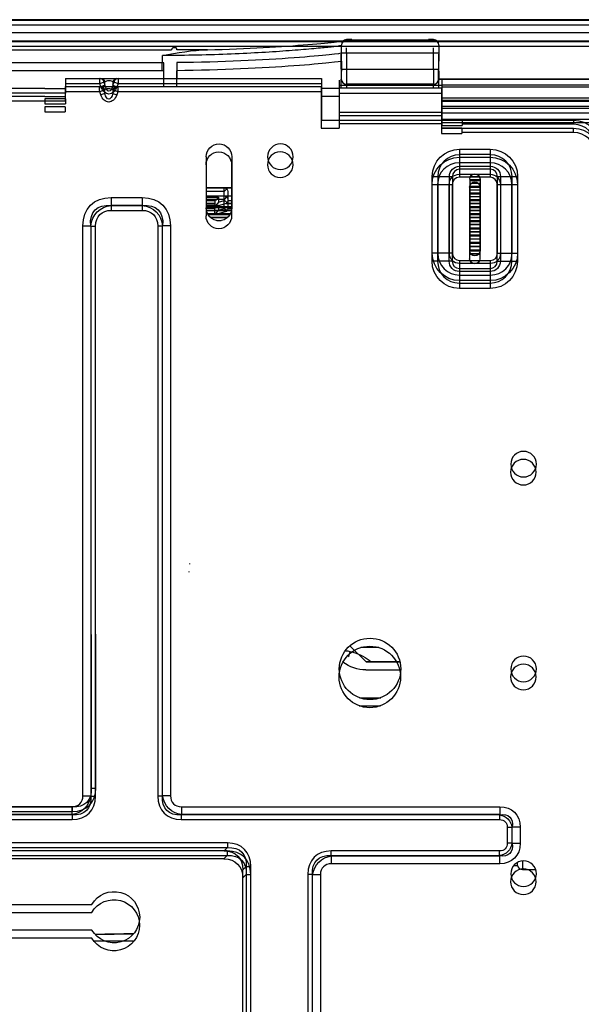
# Model space of a CAD drawing. Units: millimetres. Extents: x 0 to 8411, y 0 to 2914.
# Drawn here: x 1389 to 1499, y 2293 to 2486 of the extents above; entities that cross this region are included whole.
import ezdxf

# ---------------------------------------------------------------- set-up
doc = ezdxf.new("R2010")
doc.units = ezdxf.units.MM
doc.layers.add('LG-Product', color=3, linetype='Continuous')

msp = doc.modelspace()

# ---------------------------------------------------------------- linework, layer by layer
at = {"layer": 'LG-Product', "color": 3, "linetype": 'Continuous'}
for p, q in [((1623.21, 2485.7), (627.21, 2485.7)), ((628.21, 2485.63), (1622.21, 2485.63)), ((1622.21, 2484.63), (628.21, 2484.63)), ((1534.1, 2483.13), (628.71, 2483.13)), ((1623.17, 2481.53), (627.17, 2481.53)), ((628.17, 2481.47), (1622.17, 2481.47)), ((1454.21, 2481.8), (1453.21, 2481.8)), ((1453.21, 2481.73), (1470.21, 2481.73)), ((1454.21, 2481.74), (1469.21, 2481.74)), ((1470.21, 2481.8), (1469.21, 2481.8)), ((1622.17, 2480.47), (628.17, 2480.47)), ((1309.64, 2479.81), (1419.01, 2479.81)), ((1419.81, 2480.21), (1419.41, 2480.21)), ((1420.01, 2479.81), (1420.01, 2480.01)), ((1426.06, 2479.81), (1420.01, 2479.81)), ((1471.17, 2479.17), (1452.17, 2479.17)), ((1452.21, 2477.58), (1452.21, 2480.73)), ((1452.21, 2479.81), (1452.21, 2479.81)), ((1452.21, 2479.81), (1452.21, 2479.81)), ((1453.17, 2479.17), (1453.17, 2480.17)), ((1453.17, 2479.17), (1453.17, 2476.01)), ((1470.17, 2479.17), (1470.17, 2480.17)), ((1470.17, 2476.01), (1470.17, 2479.17)), ((1471.21, 2480.73), (1471.21, 2477.58)), ((1417.21, 2477.29), (1370.21, 2477.29)), ((1417.21, 2477.29), (1417.21, 2478.7)), ((1452.17, 2476.01), (1452.17, 2478.96)), ((1452.21, 2477.58), (1452.21, 2475.64)), ((1471.17, 2478.96), (1471.17, 2476.01)), ((1471.21, 2475.64), (1471.21, 2477.58)), ((1417.17, 2475.72), (1370.17, 2475.72)), ((1417.17, 2475.72), (1417.17, 2477.13)), ((1452.17, 2476.01), (1471.17, 2476.01)), ((1452.17, 2476.01), (1452.17, 2474.08)), ((1452.21, 2473.87), (1452.21, 2475.64)), ((1470.17, 2476.01), (1470.17, 2473.11)), ((1471.17, 2474.08), (1471.17, 2476.01)), ((1471.21, 2475.64), (1471.21, 2473.87)), ((1398.28, 2474.18), (1448.28, 2474.18)), ((1398.28, 2474.18), (1398.28, 2471.35)), ((1405.79, 2473.47), (1405.01, 2473.18)), ((1405.79, 2473.47), (1406, 2472.88)), ((1406, 2473.57), (1405.8, 2473.57)), ((1406, 2472.88), (1406, 2473.57)), ((1407.77, 2473.57), (1407.56, 2473.57)), ((1407.56, 2473.57), (1407.56, 2472.88)), ((1407.56, 2472.88), (1407.77, 2473.47)), ((1408.55, 2473.18), (1407.77, 2473.47)), ((1448.28, 2474.18), (1448.28, 2466.06)), ((1451.78, 2473.87), (1451.78, 2466.06)), ((1452.17, 2472.3), (1452.17, 2474.08)), ((1471.17, 2474.08), (1471.17, 2472.3)), ((1471.2, 2474.14), (1510.1, 2474.14)), ((1510.14, 2474.02), (1471.2, 2474.02)), ((1471.78, 2473.87), (1471.78, 2465.05)), ((1394.28, 2472.25), (1385.28, 2472.25)), ((1394.28, 2472.25), (1398.28, 2472.25)), ((1394.28, 2472.25), (1394.28, 2472.25)), ((1398.24, 2472.62), (1448.24, 2472.62)), ((1398.24, 2472.62), (1398.24, 2469.79)), ((1404.97, 2471.62), (1398.24, 2471.62)), ((1405.01, 2473.18), (1398.28, 2473.18)), ((1405.75, 2471.9), (1404.97, 2471.62)), ((1405.18, 2471.03), (1404.97, 2471.62)), ((1405.22, 2472.59), (1405.01, 2473.18)), ((1406, 2472.88), (1405.22, 2472.59)), ((1405.75, 2471.9), (1405.96, 2471.31)), ((1405.96, 2472), (1405.76, 2472)), ((1405.96, 2471.31), (1405.96, 2472)), ((1407.72, 2472), (1407.52, 2472)), ((1407.52, 2472), (1407.52, 2471.31)), ((1407.52, 2471.31), (1407.73, 2471.9)), ((1407.56, 2472.88), (1408.34, 2472.59)), ((1408.51, 2471.62), (1407.73, 2471.9)), ((1408.51, 2471.62), (1408.3, 2471.03)), ((1408.55, 2473.18), (1408.34, 2472.59)), ((1448.24, 2471.62), (1408.51, 2471.62)), ((1448.28, 2473.18), (1408.55, 2473.18)), ((1448.24, 2472.62), (1448.24, 2464.49)), ((1448.28, 2472.34), (1451.78, 2472.34)), ((1471.74, 2472.3), (1451.74, 2472.3)), ((1451.74, 2472.3), (1451.74, 2464.49)), ((1471.78, 2472.83), (1451.78, 2472.83)), ((1470.17, 2473.11), (1453.17, 2473.11)), ((1453.17, 2473.11), (1453.17, 2472.3)), ((1470.17, 2472.3), (1470.17, 2473.11)), ((1471.74, 2472.3), (1471.74, 2463.48)), ((1510.2, 2472.91), (1471.77, 2472.91)), ((1510.2, 2472.53), (1471.78, 2472.53)), ((1394.24, 2470.69), (1385.24, 2470.69)), ((1398.24, 2469.79), (1385.24, 2469.79)), ((1398.28, 2471.35), (1385.28, 2471.35)), ((1394.24, 2470.69), (1394.24, 2470.68)), ((1394.24, 2470.68), (1398.24, 2470.68)), ((1394.28, 2470.25), (1394.28, 2469.25)), ((1398.28, 2470.25), (1394.28, 2470.25)), ((1398.28, 2470.25), (1398.28, 2469.25)), ((1405.96, 2471.31), (1405.18, 2471.03)), ((1407.52, 2471.31), (1408.3, 2471.03)), ((1448.24, 2470.77), (1451.74, 2470.77)), ((1471.74, 2471.26), (1451.74, 2471.26)), ((1471.73, 2469.98), (1505.52, 2469.98)), ((1505.51, 2469.86), (1471.73, 2469.86)), ((1471.78, 2470.45), (1510.2, 2470.45)), ((1510.2, 2469.7), (1471.78, 2469.7)), ((1394.24, 2468.68), (1394.24, 2467.68)), ((1398.24, 2468.68), (1394.24, 2468.68)), ((1394.24, 2467.68), (1398.24, 2467.68)), ((1394.28, 2469.25), (1398.28, 2469.25)), ((1398.24, 2468.68), (1398.24, 2467.68)), ((1451.78, 2467.65), (1471.78, 2467.65)), ((1505.49, 2468.74), (1471.73, 2468.74)), ((1505.48, 2468.36), (1471.74, 2468.36)), ((1448.28, 2466.06), (1451.78, 2466.06)), ((1451.74, 2466.09), (1471.74, 2466.09)), ((1471.78, 2466.89), (1451.78, 2466.89)), ((1471.74, 2466.28), (1505.44, 2466.28)), ((1510.2, 2467.43), (1471.78, 2467.43)), ((1471.78, 2466.06), (1497.58, 2466.06)), ((1475.78, 2466.05), (1471.78, 2466.05)), ((1475.78, 2466.05), (1475.78, 2465.05)), ((1497.58, 2465.26), (1497.58, 2466.06)), ((1448.24, 2464.49), (1451.74, 2464.49)), ((1471.74, 2465.33), (1451.74, 2465.33)), ((1505.43, 2465.53), (1471.74, 2465.53)), ((1471.74, 2464.49), (1497.54, 2464.49)), ((1475.74, 2464.48), (1471.74, 2464.48)), ((1471.78, 2465.05), (1475.78, 2465.05)), ((1475.74, 2464.48), (1475.74, 2463.48)), ((1497.58, 2465.26), (1475.78, 2465.26)), ((1497.54, 2463.69), (1497.54, 2464.49)), ((1471.74, 2463.48), (1475.74, 2463.48)), ((1497.54, 2463.69), (1475.74, 2463.69)), ((1475.28, 2460.4), (1481.28, 2460.4)), ((1475.28, 2460.4), (1475.28, 2456.48)), ((1481.28, 2460.4), (1481.28, 2456.48)), ((1425.78, 2458.93), (1425.78, 2448.93)), ((1430.78, 2458.93), (1430.78, 2448.93)), ((1475.24, 2458.83), (1481.24, 2458.83)), ((1475.24, 2458.83), (1475.24, 2454.92)), ((1481.28, 2459.34), (1475.28, 2459.34)), ((1481.24, 2458.83), (1481.24, 2454.92)), ((1425.74, 2457.37), (1425.74, 2447.37)), ((1430.74, 2457.37), (1430.74, 2447.37)), ((1481.24, 2457.77), (1475.24, 2457.77)), ((1475.28, 2457.08), (1481.28, 2457.08)), ((1481.28, 2456.48), (1475.28, 2456.48)), ((1469.95, 2440.07), (1469.95, 2455.07)), ((1469.95, 2455.07), (1473.87, 2455.07)), ((1471.02, 2455.07), (1471.02, 2440.07)), ((1473.28, 2440.07), (1473.28, 2455.07)), ((1473.87, 2455.07), (1473.87, 2440.07)), ((1475.24, 2455.51), (1481.24, 2455.51)), ((1481.24, 2454.92), (1475.24, 2454.92)), ((1477.28, 2454.57), (1477.28, 2440.57)), ((1477.28, 2454.47), (1479.28, 2454.47)), ((1479.28, 2454.22), (1477.28, 2454.22)), ((1477.38, 2455), (1479.18, 2455)), ((1477.4, 2455.05), (1479.16, 2455.05)), ((1478.69, 2455.48), (1477.87, 2455.48)), ((1479.28, 2454.57), (1479.28, 2440.57)), ((1482.69, 2440.07), (1482.69, 2455.07)), ((1482.69, 2455.07), (1486.61, 2455.07)), ((1483.28, 2455.07), (1483.28, 2440.07)), ((1485.54, 2440.07), (1485.54, 2455.07)), ((1486.61, 2455.07), (1486.61, 2440.07)), ((1430.78, 2452.86), (1425.78, 2452.86)), ((1425.78, 2452.85), (1429.31, 2452.85)), ((1429.31, 2452.85), (1429.31, 2452.86)), ((1429.31, 2452.86), (1430.78, 2452.86)), ((1469.91, 2438.51), (1469.91, 2453.51)), ((1469.91, 2453.51), (1473.83, 2453.51)), ((1470.98, 2453.51), (1470.98, 2438.51)), ((1473.24, 2438.51), (1473.24, 2453.51)), ((1473.83, 2453.51), (1473.83, 2438.51)), ((1477.24, 2453.01), (1477.24, 2439.01)), ((1477.28, 2453.78), (1479.28, 2453.78)), ((1477.28, 2453.74), (1479.28, 2453.74)), ((1477.28, 2453.19), (1479.28, 2453.19)), ((1479.28, 2452.94), (1477.28, 2452.94)), ((1477.28, 2452.49), (1479.28, 2452.49)), ((1477.28, 2452.45), (1479.28, 2452.45)), ((1479.24, 2453.01), (1479.24, 2439.01)), ((1482.65, 2438.51), (1482.65, 2453.51)), ((1482.65, 2453.51), (1486.57, 2453.51)), ((1483.24, 2453.51), (1483.24, 2438.51)), ((1485.5, 2438.51), (1485.5, 2453.51)), ((1486.57, 2453.51), (1486.57, 2438.51)), ((1407.2, 2450.95), (1413.28, 2450.95)), ((1407.2, 2450.95), (1407.2, 2449.42)), ((1413.28, 2450.95), (1413.28, 2449.42)), ((1425.74, 2451.29), (1430.74, 2451.29)), ((1429.27, 2450.59), (1425.74, 2450.59)), ((1429.31, 2452.15), (1425.78, 2452.15)), ((1425.78, 2451.05), (1428.21, 2451.05)), ((1427.51, 2450.35), (1425.78, 2450.35)), ((1427.51, 2450.31), (1425.78, 2450.31)), ((1427.51, 2449.55), (1427.51, 2450.35)), ((1428.21, 2451.05), (1428.21, 2450.08)), ((1428.21, 2450.08), (1429.31, 2450.39)), ((1429.76, 2451.08), (1429.27, 2450.59)), ((1429.27, 2448.82), (1429.27, 2450.59)), ((1429.31, 2450.39), (1429.31, 2452.15)), ((1429.97, 2450.59), (1429.97, 2448.82)), ((1430.78, 2450.31), (1430, 2450.31)), ((1430.01, 2452.16), (1430.01, 2450.39)), ((1430.01, 2450.36), (1430.78, 2450.36)), ((1477.28, 2451.89), (1479.28, 2451.89)), ((1479.28, 2451.63), (1477.28, 2451.63)), ((1477.28, 2451.18), (1479.28, 2451.18)), ((1477.28, 2451.14), (1479.28, 2451.14)), ((1477.28, 2450.56), (1479.28, 2450.56)), ((1479.28, 2450.31), (1477.28, 2450.31)), ((1407.24, 2449.37), (1407.2, 2449.42)), ((1413.28, 2449.42), (1407.2, 2449.42)), ((1413.24, 2449.37), (1407.24, 2449.37)), ((1407.24, 2449.37), (1407.24, 2448.45)), ((1407.24, 2448.45), (1413.24, 2448.45)), ((1413.28, 2449.42), (1413.24, 2449.37)), ((1413.24, 2449.37), (1413.24, 2448.45)), ((1425.74, 2449.49), (1428.17, 2449.49)), ((1427.47, 2448.79), (1425.74, 2448.79)), ((1425.78, 2449.86), (1427.51, 2449.86)), ((1425.78, 2449.8), (1427.51, 2449.8)), ((1425.78, 2449.22), (1430.78, 2449.22)), ((1430.78, 2448.96), (1425.78, 2448.96)), ((1425.82, 2448.51), (1430.74, 2448.51)), ((1425.83, 2448.45), (1430.73, 2448.45)), ((1427.47, 2448.79), (1428.17, 2449.49)), ((1427.47, 2447.98), (1427.47, 2448.79)), ((1427.59, 2447.74), (1428.17, 2448.51)), ((1429.5, 2449.71), (1427.89, 2449.26)), ((1428.17, 2449.49), (1428.17, 2448.51)), ((1428.17, 2448.51), (1429.27, 2448.82)), ((1429.83, 2448.39), (1429.27, 2448.82)), ((1429.7, 2449.8), (1430.78, 2449.8)), ((1429.77, 2449.86), (1430.78, 2449.86)), ((1429.97, 2448.79), (1430.74, 2448.79)), ((1477.28, 2449.86), (1479.28, 2449.86)), ((1477.28, 2449.8), (1479.28, 2449.8)), ((1477.28, 2449.22), (1479.28, 2449.22)), ((1479.28, 2448.96), (1477.28, 2448.96)), ((1477.28, 2448.51), (1479.28, 2448.51)), ((1477.28, 2448.45), (1479.28, 2448.45)), ((1426.02, 2447.86), (1430.54, 2447.86)), ((1430.39, 2447.6), (1426.17, 2447.6)), ((1426.54, 2447.14), (1430.02, 2447.14)), ((1426.6, 2447.08), (1429.96, 2447.08)), ((1429.95, 2447.07), (1426.61, 2447.07)), ((1427.84, 2446.47), (1428.72, 2446.47)), ((1429.46, 2448.14), (1427.85, 2447.69)), ((1477.28, 2447.86), (1479.28, 2447.86)), ((1479.28, 2447.6), (1477.28, 2447.6)), ((1477.28, 2447.14), (1479.28, 2447.14)), ((1477.28, 2447.08), (1479.28, 2447.08)), ((1479.28, 2447.07), (1477.28, 2447.07)), ((1477.28, 2446.47), (1479.28, 2446.47)), ((1401.68, 2334.09), (1401.68, 2445.43)), ((1401.68, 2445.43), (1403.21, 2445.43)), ((1403.21, 2445.43), (1403.26, 2445.39)), ((1403.21, 2445.43), (1403.21, 2334.09)), ((1403.26, 2445.39), (1403.26, 2334.05)), ((1403.26, 2445.39), (1404.18, 2445.39)), ((1404.18, 2334.05), (1404.18, 2445.39)), ((1416.3, 2445.39), (1416.3, 2334.05)), ((1417.22, 2445.39), (1416.3, 2445.39)), ((1417.22, 2445.39), (1417.27, 2445.43)), ((1417.22, 2334.05), (1417.22, 2445.39)), ((1417.27, 2334.09), (1417.27, 2445.43)), ((1418.8, 2445.43), (1417.27, 2445.43)), ((1418.8, 2445.43), (1418.8, 2334.09)), ((1479.28, 2446.21), (1477.28, 2446.21)), ((1477.28, 2445.75), (1479.28, 2445.75)), ((1477.28, 2445.69), (1479.28, 2445.69)), ((1479.28, 2445.68), (1477.28, 2445.68)), ((1477.28, 2445.07), (1479.28, 2445.07)), ((1479.28, 2444.81), (1477.28, 2444.81)), ((1477.28, 2444.34), (1479.28, 2444.34)), ((1477.28, 2444.28), (1479.28, 2444.28)), ((1479.28, 2444.26), (1477.28, 2444.26)), ((1477.28, 2443.65), (1479.28, 2443.65)), ((1479.28, 2443.39), (1477.28, 2443.39)), ((1477.28, 2442.92), (1479.28, 2442.92)), ((1477.28, 2442.86), (1479.28, 2442.86)), ((1479.28, 2442.82), (1477.28, 2442.82)), ((1477.28, 2442.21), (1479.28, 2442.21)), ((1477.28, 2442.21), (1479.28, 2442.21)), ((1479.28, 2441.95), (1477.28, 2441.95)), ((1477.28, 2441.48), (1479.28, 2441.48)), ((1477.28, 2441.41), (1479.28, 2441.41)), ((1479.28, 2441.37), (1477.28, 2441.37)), ((1477.28, 2440.76), (1479.28, 2440.76)), ((1477.28, 2440.75), (1479.28, 2440.75)), ((1473.87, 2440.07), (1469.95, 2440.07)), ((1479.28, 2440.49), (1477.28, 2440.49)), ((1477.44, 2440.02), (1479.1, 2440.02)), ((1477.49, 2439.95), (1479.06, 2439.95)), ((1479.02, 2439.9), (1477.53, 2439.9)), ((1482.69, 2440.07), (1486.61, 2440.07)), ((1473.83, 2438.51), (1469.91, 2438.51)), ((1475.24, 2437.1), (1481.24, 2437.1)), ((1475.24, 2437.1), (1475.24, 2433.18)), ((1475.28, 2438.66), (1481.28, 2438.66)), ((1475.28, 2438.66), (1475.28, 2434.75)), ((1481.28, 2438.07), (1475.28, 2438.07)), ((1481.24, 2437.1), (1481.24, 2433.18)), ((1481.28, 2438.66), (1481.28, 2434.75)), ((1482.65, 2438.51), (1486.57, 2438.51)), ((1481.24, 2436.51), (1475.24, 2436.51)), ((1475.28, 2435.81), (1481.28, 2435.81)), ((1475.24, 2434.24), (1481.24, 2434.24)), ((1481.24, 2433.18), (1475.24, 2433.18)), ((1481.28, 2434.75), (1475.28, 2434.75)), ((1422.51, 2379.46), (1422.51, 2379.37)), ((1422.47, 2377.81), (1422.47, 2377.89)), ((1403.3, 2365.61), (1403.3, 2335.61)), ((1404.22, 2335.61), (1404.22, 2365.64)), ((1457.01, 2360.25), (1453.98, 2363.24)), ((1453.98, 2363.24), (1457.01, 2360.25)), ((1459.47, 2363.06), (1456.01, 2363.06)), ((1457.01, 2360.25), (1463.62, 2360.25)), ((1457.01, 2360.25), (1457.01, 2360.25)), ((1463.62, 2360.25), (1457.01, 2360.25)), ((1456.97, 2358.69), (1463.58, 2358.69)), ((1455.7, 2353.25), (1459.87, 2353.25)), ((1455.66, 2351.69), (1459.83, 2351.69)), ((1403.3, 2335.61), (1404.22, 2335.61)), ((1401.68, 2334.09), (1403.21, 2334.09)), ((1403.26, 2334.05), (1403.21, 2334.09)), ((1403.26, 2334.05), (1404.18, 2334.05)), ((1417.22, 2334.05), (1416.3, 2334.05)), ((1417.27, 2334.09), (1417.22, 2334.05)), ((1418.8, 2334.09), (1417.27, 2334.09)), ((827.94, 2331.95), (1399.54, 2331.95)), ((1399.62, 2331.94), (827.94, 2331.94)), ((1399.54, 2331.95), (1399.54, 2330.42)), ((1399.62, 2331.94), (1399.62, 2331.02)), ((1420.94, 2331.95), (1483.12, 2331.95)), ((1420.94, 2331.95), (1420.94, 2330.42)), ((1483.12, 2331.95), (1483.12, 2330.42)), ((1399.58, 2330.37), (827.9, 2330.37)), ((827.9, 2329.45), (1399.58, 2329.45)), ((827.94, 2331.02), (1399.62, 2331.02)), ((1399.54, 2330.42), (827.94, 2330.42)), ((1399.54, 2330.42), (1399.58, 2330.37)), ((1399.58, 2330.37), (1399.58, 2329.45)), ((1420.9, 2330.37), (1420.94, 2330.42)), ((1483.07, 2330.37), (1420.9, 2330.37)), ((1420.9, 2330.37), (1420.9, 2329.45)), ((1420.9, 2329.45), (1483.07, 2329.45)), ((1483.12, 2330.42), (1420.94, 2330.42)), ((1483.12, 2330.42), (1483.07, 2330.37)), ((1483.07, 2330.37), (1483.07, 2329.45)), ((1484.6, 2327.92), (1484.6, 2324.86)), ((1485.52, 2327.92), (1484.6, 2327.92)), ((1485.52, 2327.92), (1485.57, 2327.97)), ((1485.52, 2324.86), (1485.52, 2327.92)), ((1485.57, 2324.81), (1485.57, 2327.97)), ((1487.1, 2327.97), (1485.57, 2327.97)), ((1487.1, 2327.97), (1487.1, 2324.81)), ((1429.92, 2324.9), (1352.94, 2324.9)), ((1352.94, 2323.98), (1429.92, 2323.98)), ((1429.92, 2323.98), (1429.28, 2323.33)), ((1429.92, 2324.9), (1429.92, 2323.98)), ((1485.52, 2324.86), (1484.6, 2324.86)), ((1485.57, 2324.81), (1485.52, 2324.86)), ((1487.1, 2324.81), (1485.57, 2324.81)), ((1429.88, 2323.33), (1352.9, 2323.33)), ((1352.9, 2322.41), (1429.88, 2322.41)), ((1429.24, 2321.76), (1353.54, 2321.76)), ((1429.28, 2323.33), (1353.59, 2323.33)), ((1429.88, 2322.41), (1429.24, 2321.76)), ((1429.88, 2323.33), (1429.88, 2322.41)), ((1483.07, 2323.33), (1450.2, 2323.33)), ((1450.2, 2322.41), (1450.2, 2323.33)), ((1450.24, 2322.36), (1450.2, 2322.41)), ((1450.2, 2322.41), (1483.07, 2322.41)), ((1450.24, 2322.36), (1483.12, 2322.36)), ((1450.24, 2320.83), (1450.24, 2322.36)), ((1483.07, 2322.41), (1483.07, 2323.33)), ((1483.07, 2322.41), (1483.12, 2322.36)), ((1483.12, 2320.83), (1483.12, 2322.36)), ((1432.95, 2319.65), (1433.6, 2320.3)), ((1432.95, 2246.26), (1432.95, 2319.65)), ((1433.6, 2320.3), (1433.6, 2245.61)), ((1433.6, 2320.3), (1434.52, 2320.3)), ((1434.52, 2245.61), (1434.52, 2320.3)), ((1483.12, 2320.83), (1450.24, 2320.83)), ((1485.89, 2320.51), (1486.58, 2320.51)), ((1486.58, 2320.51), (1486.58, 2321.07)), ((1487.57, 2321.37), (1487.57, 2319.68)), ((1487.57, 2319.68), (1490.15, 2319.68)), ((1432.91, 2318.09), (1433.56, 2318.73)), ((1432.91, 2244.69), (1432.91, 2318.09)), ((1433.56, 2318.73), (1433.56, 2244.05)), ((1433.56, 2318.73), (1434.48, 2318.73)), ((1434.48, 2244.05), (1434.48, 2318.73)), ((1445.6, 2318.73), (1445.6, 2244.05)), ((1446.52, 2318.73), (1445.6, 2318.73)), ((1446.52, 2318.73), (1446.57, 2318.69)), ((1446.52, 2244.05), (1446.52, 2318.73)), ((1446.57, 2244.09), (1446.57, 2318.69)), ((1448.1, 2318.69), (1446.57, 2318.69)), ((1448.1, 2318.69), (1448.1, 2244.09)), ((1371.78, 2312.88), (1403.45, 2312.88)), ((1371.74, 2311.31), (1403.41, 2311.31)), ((1403.41, 2306.31), (1371.74, 2306.31)), ((1403.45, 2307.88), (1371.78, 2307.88)), ((1404.09, 2307.01), (1411.59, 2307.14)), ((1403.8, 2305.74), (1411.68, 2305.74))]:
    msp.add_line(p, q, dxfattribs=at)
at = {"layer": 'LG-Product', "color": 3, "linetype": 'Continuous', "extrusion": (0, 0, -1)}
for centre in [(-1440.28, 2458.93), (-1440.24, 2457.37), (-1487.78, 2398.88), (-1487.74, 2397.31), (-1487.78, 2358.88), (-1487.74, 2357.31), (-1487.74, 2317.31), (-1487.78, 2318.88)]:
    msp.add_circle(centre, 2.5, dxfattribs=at)
at = {"layer": 'LG-Product', "color": 3, "linetype": 'Continuous'}
for centre in [(1457.78, 2358.88), (1457.74, 2357.31)]:
    msp.add_circle(centre, 6, dxfattribs=at)
at = {"layer": 'LG-Product', "color": 3, "linetype": 'Continuous', "extrusion": (0, 0, -1)}
for centre, radius, start, end in [((-1497.58, 2461.06), 5, 90, 180), ((-1497.54, 2459.49), 5, 90, 180), ((-1428.28, 2458.93), 2.5, 0, 180), ((-1475.28, 2455.07), 5.33, 0, 90), ((-1481.28, 2455.07), 5.33, 90, 180), ((-1428.24, 2457.37), 2.5, 0, 180), ((-1475.24, 2453.51), 5.33, 0, 90), ((-1481.24, 2453.51), 5.33, 90, 180), ((-1475.28, 2455.07), 2, 0, 90), ((-1481.28, 2455.07), 2, 90, 180), ((-1475.24, 2453.51), 2, 0, 90), ((-1478.28, 2454.57), 1, 0, 180), ((-1481.24, 2453.51), 2, 90, 180), ((-1478.24, 2453.01), 1, 0, 180), ((-1429.27, 2450.59), 0.7, 90, 180), ((-1428.28, 2448.93), 2.5, 180, 0), ((-1429.27, 2448.82), 0.7, 180, 254.3577), ((-1428.24, 2447.37), 2.5, 180, 0), ((-1475.28, 2440.07), 5.33, 270, 0), ((-1475.28, 2440.07), 2, 270, 0), ((-1478.24, 2439.01), 1, 180, 0), ((-1478.28, 2440.57), 1, 180, 0), ((-1481.28, 2440.07), 5.33, 180, 270), ((-1481.28, 2440.07), 2, 180, 270), ((-1475.24, 2438.51), 5.33, 270, 0), ((-1475.24, 2438.51), 2, 270, 0), ((-1481.24, 2438.51), 2, 180, 270), ((-1481.24, 2438.51), 5.33, 180, 270), ((-1456.97, 2366.19), 7.5, 270, 306.8336), ((-1407.78, 2310.38), 5, 30, 330), ((-1407.74, 2308.81), 5, 30, 330)]:
    msp.add_arc(centre, radius, start, end, dxfattribs=at)
at = {"layer": 'LG-Product', "color": 3, "linetype": 'Continuous'}
for centre, radius, start, end in [((1497.58, 2461.06), 4.2, 0, 90), ((1497.54, 2459.49), 4.2, 0, 90), ((1475.28, 2455.07), 4.26, 90, 180), ((1481.28, 2455.07), 4.26, 0, 90), ((1475.24, 2453.51), 4.26, 90, 180), ((1475.28, 2455.07), 1.41, 90, 180), ((1481.24, 2453.51), 4.26, 0, 90), ((1481.28, 2455.07), 1.41, 0, 90), ((1475.24, 2453.51), 1.41, 90, 180), ((1481.24, 2453.51), 1.41, 0, 90), ((1475.28, 2440.07), 4.26, 180, 270), ((1475.28, 2440.07), 1.41, 180, 270), ((1481.28, 2440.07), 4.26, 270, 0), ((1481.28, 2440.07), 1.41, 270, 0), ((1475.24, 2438.51), 4.26, 180, 270), ((1475.24, 2438.51), 1.41, 180, 270), ((1481.24, 2438.51), 1.41, 270, 0), ((1481.24, 2438.51), 4.26, 270, 0), ((1487.57, 2320.68), 1, 190.0787, 270)]:
    msp.add_arc(centre, radius, start, end, dxfattribs=at)
for centre, major_axis, ratio, start_param, end_param in [((1453.21, 2480.8), (-1, 0), 1, 4.714112, 6.276145), ((1453.21, 2480.73), (-1, 0), 0.999994, 4.712389, 6.283185), ((1470.21, 2480.8), (-1, 0), 1, 3.144558, 4.712374), ((1470.21, 2480.73), (1, 0), 0.999994, 0, 1.570796), ((1405.02, 2473.28), (0, 0.9), 0.912623, 5.032075, 6.283185), ((1405.22, 2473.28), (0, 0.9), 0.912623, 5.032075, 6.283185), ((1408.34, 2473.28), (0, 0.9), 0.912623, 0, 1.251111), ((1408.55, 2473.28), (0, -0.9), 0.912623, 3.141593, 4.392703), ((1453.17, 2474.08), (1, 0), 0.965926, 3.141593, 4.712389), ((1470.17, 2474.08), (1, 0), 0.965926, 4.712389, 6.283185), ((1404.98, 2471.72), (0, 0.9), 0.912623, 5.032075, 6.283185), ((1405.18, 2471.72), (0, 0.9), 0.912623, 5.032075, 6.283185), ((1408.3, 2471.72), (0, 0.9), 0.912623, 0, 1.251111), ((1408.5, 2471.72), (0, -0.9), 0.912623, 3.141593, 4.392703), ((1396.39, 2338.85), (6.58, -6.58), 0.6444, 5.710757, 6.855614), ((1398.03, 2335.61), (3.07, -3.07), 0.6444, 5.710757, 6.855614), ((1396.35, 2337.28), (6.58, -6.58), 0.6444, 5.710757, 6.855614), ((1424.13, 2337.28), (-6.58, -6.58), 0.6444, 5.710757, 6.855614), ((1422.45, 2335.61), (-3.07, -3.07), 0.6444, 5.710757, 6.855614), ((1426.69, 2317.06), (6.58, 6.58), 0.6444, 5.710757, 6.855614), ((1426.65, 2315.5), (6.58, 6.58), 0.6444, 5.710757, 6.855614), ((1453.43, 2315.5), (-6.58, 6.58), 0.6444, 5.710757, 6.855614), ((1451.75, 2317.18), (-3.07, 3.07), 0.6444, 5.710757, 6.855614)]:
    msp.add_ellipse(centre, major_axis=major_axis, ratio=ratio, start_param=start_param, end_param=end_param, dxfattribs=at)
at = {"layer": 'LG-Product', "color": 3, "linetype": 'Continuous', "extrusion": (0, 0, -1)}
for centre, major_axis, ratio, start_param, end_param in [((1405.05, 2473.18), (0.036, -1), 0.044735, 1.572422, 3.143219), ((1405.83, 2473.47), (0.0433, -0.0986), 0.386448, 1.738724, 3.30952), ((1406.78, 2473.28), (0.9, 0), 0.62932, 3.664473, 5.760305), ((1407.73, 2473.47), (-0.0433, -0.0986), 0.386448, 2.973665, 4.544461), ((1408.51, 2473.18), (-0.036, -1), 0.044735, 3.139967, 4.710763), ((1405.01, 2471.62), (0.036, -1), 0.044735, 1.572422, 3.143219), ((1406.78, 2474.02), (0, -2.86), 0.62932, 5.235269, 7.331102), ((1405.79, 2471.9), (0.0433, -0.0986), 0.386448, 1.738724, 3.30952), ((1406.74, 2471.72), (0.9, 0), 0.62932, 3.664473, 5.760305), ((1406.78, 2474.02), (0, -2.29), 0.392355, 5.235269, 7.331102), ((1407.69, 2471.9), (-0.0433, -0.0986), 0.386448, 2.973665, 4.544461), ((1408.47, 2471.62), (-0.036, -1), 0.044735, 3.139967, 4.710763), ((1406.74, 2472.46), (0, -2.86), 0.62932, 5.235269, 7.331102), ((1406.74, 2472.46), (0, -2.29), 0.392355, 5.235269, 7.331102), ((1429.31, 2452.15), (0.495, -0.495), 0.999941, 3.92702, 4.712418), ((1429.31, 2452.15), (-0.7, -0.7), 0.000029, 3.92702, 4.712419), ((1429.31, 2452.15), (0.7, 0), 0.999941, 5.497787, 6.283185), ((1411.08, 2441.55), (-7.9, 7.9), 0.6444, 5.710757, 6.855614), ((1409.4, 2441.55), (7.9, 7.9), 0.6444, 5.710757, 6.855614), ((1428.21, 2451.05), (-0.7, -0.7), 0.000029, 4.712418, 6.283215), ((1429.31, 2450.39), (0.7, -0.531), 0.000037, 0.648865, 1.570768), ((1429.31, 2450.39), (0, -0.7), 0.999941, 4.712389, 5.361283), ((1411.08, 2441.55), (6.99, -6.99), 0.526083, 2.569164, 3.714021), ((1409.4, 2443.23), (4.94, -4.94), 0.744922, 2.569164, 3.714021), ((1409.4, 2443.23), (-4.39, 4.39), 0.6444, 5.710757, 6.855614), ((1411.08, 2443.23), (-4.94, -4.94), 0.744922, 2.569164, 3.714021), ((1411.08, 2443.23), (4.39, 4.39), 0.6444, 5.710757, 6.855614), ((1409.4, 2441.55), (-6.99, -6.99), 0.526083, 2.569164, 3.714021), ((1428.21, 2450.08), (-0.7, -0.923), 0.000021, 4.712417, 5.692272), ((1429.31, 2450.39), (0.558, -0.423), 0.999941, 0.000028, 0.648922), ((1396.39, 2338.85), (6.04, -6.04), 0.562212, 5.710757, 6.855614), ((1398.03, 2335.61), (3.98, -3.98), 0.851982, 5.710757, 6.855614), ((1396.35, 2337.28), (6.04, -6.04), 0.562212, 5.710757, 6.855614), ((1424.13, 2337.28), (-6.04, -6.04), 0.562212, 5.710757, 6.855614), ((1422.45, 2335.61), (-3.98, -3.98), 0.851982, 5.710757, 6.855614), ((1480.31, 2325.16), (5.71, 5.71), 0.6444, 5.710757, 6.855614), ((1481.99, 2326.84), (-2.74, -2.74), 0.825393, 2.569164, 3.714021), ((1481.99, 2326.84), (2.19, 2.19), 0.6444, 5.710757, 6.855614), ((1480.31, 2325.16), (-4.79, -4.79), 0.471927, 2.569164, 3.714021), ((1426.69, 2317.06), (-6.04, -6.04), 0.562212, 2.569164, 3.714021), ((1481.99, 2325.94), (2.19, -2.19), 0.6444, 5.710757, 6.855614), ((1481.99, 2325.94), (2.74, -2.74), 0.825393, 5.710757, 6.855614), ((1480.31, 2327.62), (4.79, -4.79), 0.471927, 5.710757, 6.855614), ((1480.31, 2327.62), (5.71, -5.71), 0.6444, 5.710757, 6.855614), ((1426.65, 2315.5), (5.27, 5.27), 0.6444, 5.710757, 6.855614), ((1426.69, 2317.06), (5.27, 5.27), 0.6444, 5.710757, 6.855614), ((1426.65, 2315.5), (-6.04, -6.04), 0.562212, 2.569164, 3.714021), ((1453.43, 2315.5), (6.04, -6.04), 0.562212, 2.569164, 3.714021), ((1451.75, 2317.18), (3.98, -3.98), 0.851982, 2.569164, 3.714021), ((3323.86, 2340.52), (-3916.69, -68.37), 0.000001, 5.222456, 5.224652)]:
    msp.add_ellipse(centre, major_axis=major_axis, ratio=ratio, start_param=start_param, end_param=end_param, dxfattribs=at)
at = {"layer": 'LG-Product', "color": 3, "linetype": 'Continuous', "extrusion": (1, 0, 0)}
msp.add_ellipse((1429.31, 2452.16), major_axis=(0, -0.7), ratio=1, start_param=0, end_param=3.141593, dxfattribs=at)
at = {"layer": 'LG-Product', "color": 3, "linetype": 'Continuous'}
for points, knots in [([(1426.04, 2479.81), (1433.82, 2480.01), (1440.73, 2480.45), (1448.08, 2481.05), (1449.96, 2481.23), (1451.83, 2481.44), (1452.27, 2481.5), (1452.59, 2481.54)], [0, 0, 0, 0, 0.581712, 0.581712, 0.872569, 0.872569, 1, 1, 1, 1]), ([(1452.21, 2480.69), (1452.21, 2480.61), (1451.3, 2480.48), (1448.67, 2480.2), (1447.59, 2480.1), (1445.06, 2479.87), (1443.58, 2479.75), (1438.74, 2479.39), (1434.85, 2479.15), (1426.43, 2478.8), (1421.84, 2478.7), (1417.21, 2478.7)], [0, 0, 0, 0, 0.25, 0.25, 0.375, 0.375, 0.5, 0.5, 0.75, 0.75, 1, 1, 1, 1]), ([(1419.41, 2480.21), (1419.37, 2480.21), (1419.32, 2480.2), (1419.24, 2480.17), (1419.2, 2480.15), (1419.13, 2480.09), (1419.1, 2480.06), (1419.05, 2479.98), (1419.03, 2479.94), (1419.01, 2479.87), (1419.01, 2479.84), (1419.01, 2479.81)], [0, 0, 0, 0, 0.21359, 0.21359, 0.42715, 0.42715, 0.641188, 0.641188, 0.856266, 0.856266, 1, 1, 1, 1]), ([(1420.01, 2480.01), (1420.01, 2480.03), (1420.01, 2480.05), (1419.99, 2480.1), (1419.98, 2480.12), (1419.95, 2480.15), (1419.93, 2480.17), (1419.9, 2480.19), (1419.88, 2480.2), (1419.84, 2480.21), (1419.82, 2480.21), (1419.81, 2480.21)], [0, 0, 0, 0, 0.216302, 0.216302, 0.432636, 0.432636, 0.648472, 0.648472, 0.863256, 0.863256, 1, 1, 1, 1]), ([(1452.21, 2479.19), (1452.21, 2479.12), (1451.4, 2479), (1448.22, 2478.67), (1445.88, 2478.46), (1437.05, 2477.81), (1428.76, 2477.38), (1420.01, 2477.31)], [0, 0, 0, 0, 0.25, 0.25, 0.5, 0.5, 1, 1, 1, 1]), ([(1452.17, 2477.63), (1452.17, 2477.55), (1451.35, 2477.43), (1448.18, 2477.1), (1445.84, 2476.89), (1437.01, 2476.24), (1428.72, 2475.81), (1419.97, 2475.74)], [0, 0, 0, 0, 0.25, 0.25, 0.5, 0.5, 1, 1, 1, 1]), ([(1453.17, 2476.01), (1453.17, 2475.72), (1453.17, 2475.42), (1453.17, 2474.81), (1453.17, 2474.5), (1453.17, 2473.96), (1453.17, 2473.72), (1453.17, 2473.34), (1453.17, 2473.2), (1453.17, 2473.11)], [0, 0, 0, 0, 0.226428, 0.226428, 0.484285, 0.484285, 0.742143, 0.742143, 1, 1, 1, 1]), ([(1427.51, 2449.55), (1427.51, 2449.55), (1427.51, 2449.55), (1427.51, 2449.51), (1427.52, 2449.47), (1427.56, 2449.39), (1427.59, 2449.34), (1427.63, 2449.31)], [0, 0, 0, 0, 0.01112, 0.01112, 0.474153, 0.474153, 1, 1, 1, 1]), ([(1427.63, 2449.31), (1427.67, 2449.28), (1427.72, 2449.26), (1427.81, 2449.25), (1427.85, 2449.25), (1427.89, 2449.26), (1427.89, 2449.26), (1427.89, 2449.26)], [0, 0, 0, 0, 0.525847, 0.525847, 0.98888, 0.98888, 1, 1, 1, 1]), ([(1427.47, 2447.98), (1427.47, 2447.98), (1427.47, 2447.98), (1427.47, 2447.94), (1427.48, 2447.9), (1427.51, 2447.82), (1427.54, 2447.77), (1427.59, 2447.74)], [0, 0, 0, 0, 0.01112, 0.01112, 0.474153, 0.474153, 1, 1, 1, 1]), ([(1427.59, 2447.74), (1427.63, 2447.71), (1427.68, 2447.69), (1427.77, 2447.68), (1427.81, 2447.68), (1427.85, 2447.69), (1427.85, 2447.69), (1427.85, 2447.69)], [0, 0, 0, 0, 0.525847, 0.525847, 0.98888, 0.98888, 1, 1, 1, 1]), ([(1453.03, 2362.44), (1453.58, 2362.38), (1454.74, 2362.14), (1456.42, 2361.43), (1457.49, 2360.7), (1457.99, 2360.27), (1458.01, 2360.26)], [0, 0, 0, 0, 0.300183, 0.643308, 0.986434, 1, 1, 1, 1]), ([(1453.58, 2361.23), (1453.6, 2361.3), (1453.71, 2361.63), (1453.81, 2361.97), (1453.88, 2362.25)], [0, 0, 0, 0, 0.186149, 1, 1, 1, 1])]:
    msp.add_open_spline(points, degree=3, knots=knots, dxfattribs=at)
for points in [[(1453.21, 2481.8), (1453.21, 2481.8), (1453.21, 2481.76), (1453.21, 2481.73)], [(1454.21, 2481.74), (1454.21, 2481.76), (1454.21, 2481.8), (1454.21, 2481.81)], [(1469.21, 2481.74), (1469.21, 2481.76), (1469.21, 2481.8), (1469.21, 2481.81)], [(1470.21, 2481.73), (1470.21, 2481.76), (1470.21, 2481.81), (1470.21, 2481.81)], [(1417.21, 2478.7), (1420.14, 2479.19), (1423.07, 2479.81), (1426.04, 2479.81)], [(1417.51, 2477.29), (1417.41, 2477.29), (1417.31, 2477.29), (1417.21, 2477.29)], [(1417.51, 2474.18), (1417.51, 2475.22), (1417.51, 2476.26), (1417.51, 2477.29)], [(1420.01, 2477.31), (1420.01, 2476.26), (1420.01, 2475.22), (1420.01, 2474.18)], [(1417.47, 2475.72), (1417.37, 2475.72), (1417.27, 2475.72), (1417.17, 2475.72)], [(1417.47, 2472.62), (1417.47, 2473.65), (1417.47, 2474.69), (1417.47, 2475.72)], [(1419.97, 2475.74), (1419.97, 2474.7), (1419.97, 2473.66), (1419.97, 2472.62)]]:
    msp.add_open_spline(points, degree=3, dxfattribs=at)

doc.saveas('drawing.dxf')
